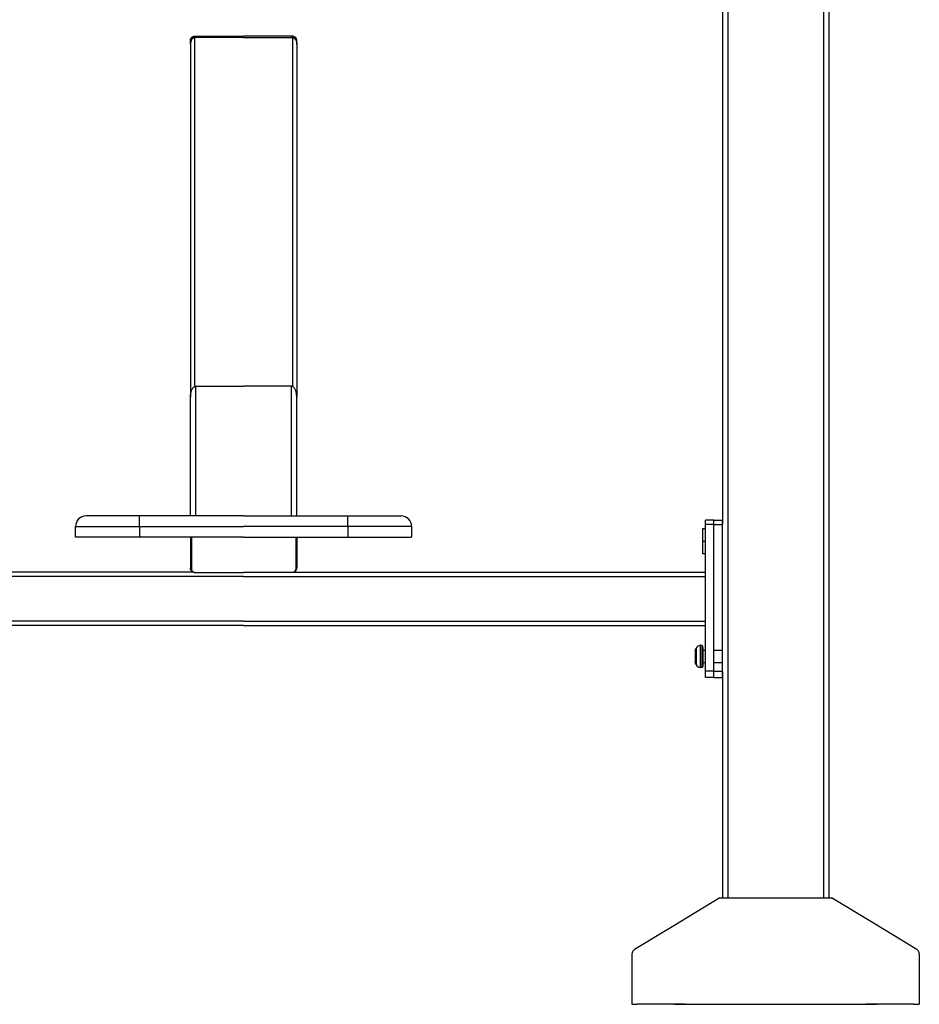
# Model space of a CAD drawing. Units: millimetres. Extents: x 3919 to 12901, y 1511 to 6322.
# Drawn here: x 4765 to 5611, y 4535 to 5461 of the extents above; entities that cross this region are included whole.
import ezdxf

# ---------------------------------------------------------------- set-up
doc = ezdxf.new("R2010")
doc.units = ezdxf.units.MM

msp = doc.modelspace()

# ---------------------------------------------------------------- linework, layer by layer
at = {"color": 7, "linetype": 'Continuous', "lineweight": 25}
for p, q in [((5425.98, 5548.74), (5425.98, 4986.17)), ((5430.99, 5551.59), (5430.99, 4634.93)), ((5521.07, 5551.59), (5521.07, 4634.93)), ((5526.07, 5548.74), (5526.07, 4634.93)), ((4925.54, 5440.45), (4925.54, 5441.84)), ((4925.54, 5437.97), (4925.54, 5440.45)), ((4925.54, 5437.72), (4925.54, 5105.83)), ((4929.54, 5445.39), (4975.58, 5445.39)), ((4975.58, 5444.11), (4929.54, 5444.11)), ((5021.62, 5445.39), (4975.58, 5445.39)), ((4975.58, 5444.11), (5021.62, 5444.11)), ((5025.63, 5440.45), (5025.63, 5441.84)), ((5025.63, 5437.97), (5025.63, 5440.45)), ((5025.63, 5437.72), (5025.63, 5105.83)), ((4930.54, 5116.21), (4975.58, 5116.21)), ((5020.62, 5116.21), (4975.58, 5116.21)), ((4925.54, 4994.24), (4925.54, 5105.48)), ((5025.63, 4994.24), (5025.63, 5105.48)), ((4975.58, 4994.24), (4877.53, 4994.24)), ((4975.58, 4994.24), (5073.64, 4994.24)), ((4817.48, 4974.22), (4817.48, 4984.23)), ((4877.53, 4984.23), (4975.58, 4984.23)), ((4877.53, 4984.23), (4877.53, 4974.22)), ((5073.64, 4984.23), (4975.58, 4984.23)), ((5073.64, 4984.23), (5073.64, 4974.22)), ((5133.69, 4974.22), (5133.69, 4984.23)), ((5407.45, 4982.43), (5409.96, 4982.43)), ((5417.97, 4990.13), (5409.96, 4990.13)), ((5417.97, 4986), (5409.96, 4986)), ((5409.96, 4848.16), (5409.96, 4986)), ((5417.97, 4848.16), (5417.97, 4986)), ((5417.98, 4990.13), (5425.98, 4990.13)), ((5417.98, 4986), (5425.98, 4986)), ((5417.98, 4848.16), (5417.98, 4986)), ((5425.98, 4848.16), (5425.98, 4986)), ((4975.58, 4974.22), (4877.53, 4974.22)), ((4925.54, 4974.22), (4925.54, 4945.19)), ((4926.54, 4974.22), (4926.54, 4944.03)), ((4975.58, 4974.22), (5073.64, 4974.22)), ((5024.63, 4974.22), (5024.63, 4944.03)), ((5025.63, 4974.22), (5025.63, 4945.19)), ((5407.45, 4970.42), (5409.96, 4970.42)), ((5409.96, 4958.41), (5407.45, 4958.41)), ((4928.99, 4941.19), (4541.21, 4941.19)), ((4975.58, 4937.19), (4541.21, 4937.19)), ((4930.54, 4940.9), (4975.58, 4940.9)), ((5020.62, 4940.9), (4975.58, 4940.9)), ((4975.58, 4937.19), (5409.96, 4937.19)), ((5022.18, 4941.19), (5409.96, 4941.19)), ((5409.96, 4895.15), (5409.96, 4937.19)), ((4975.58, 4895.15), (4541.21, 4895.15)), ((4975.58, 4891.15), (4541.21, 4891.15)), ((4975.58, 4895.15), (5409.96, 4895.15)), ((4975.58, 4891.15), (5409.96, 4891.15)), ((5404.95, 4872.51), (5406.45, 4872.51)), ((5400.45, 4867.19), (5400.45, 4856.81)), ((5407.45, 4868), (5409.96, 4868)), ((5417.97, 4868), (5425.97, 4868)), ((5409.96, 4855.99), (5407.45, 4855.99)), ((5425.97, 4855.99), (5417.97, 4855.99)), ((5406.45, 4851.49), (5404.95, 4851.49)), ((5417.97, 4848.16), (5409.96, 4848.16)), ((5417.98, 4848.16), (5425.98, 4848.16)), ((5425.98, 4847.98), (5425.98, 4634.93)), ((5417.97, 4842.28), (5409.96, 4842.28)), ((5417.98, 4842.28), (5425.98, 4842.28)), ((5340.9, 4582.07), (5340.9, 4534.84)), ((5611.13, 4582.07), (5611.13, 4534.84)), ((5340.9, 4534.84), (5345.9, 4534.84)), ((5390.94, 4534.84), (5561.09, 4534.84)), ((5405.97, 4534.84), (5546.09, 4534.84)), ((5606.13, 4534.84), (5611.13, 4534.84))]:
    msp.add_line(p, q, dxfattribs=at)
at = {"color": 8, "linetype": 'Continuous', "lineweight": 25}
for p, q in [((4929.54, 5444.11), (4929.54, 5445.39)), ((4929.54, 5444.11), (4929.54, 5115.99)), ((5021.62, 5444.11), (5021.62, 5445.39)), ((5021.62, 5444.11), (5021.62, 5115.99)), ((4930.54, 4994.24), (4930.54, 5116.21)), ((5020.62, 4994.24), (5020.62, 5116.21))]:
    msp.add_line(p, q, dxfattribs=at)
msp.add_line((5425.97, 4634.93), (5526.06, 4634.93))
at = {"color": 7, "linetype": 'Continuous', "lineweight": 25, "flags": 128}
for points in [[(5423.47, 4634.93), (5378.58, 4607.72), (5343.31, 4586.35)], [(5608.72, 4586.35), (5563.83, 4613.55), (5528.56, 4634.93)]]:
    msp.add_lwpolyline(points, dxfattribs=at)
at = {"color": 7, "linetype": 'Continuous', "lineweight": 25}
for centre, radius, start, end in [((4827.49, 4984.23), 10.01, 90, 179.96235), ((5123.68, 4984.23), 10.01, 0.03765, 90), ((5406.3, 4866.65), 6.01, 102.99533, 147.90669), ((5406.3, 4857.34), 6.01, 212.11765, 257.02609)]:
    msp.add_arc(centre, radius, start, end, dxfattribs=at)
for points, knots in [([(4925.54, 5441.84), (4925.62, 5442.36), (4925.77, 5443.4), (4926.84, 5444.57), (4928.16, 5445.26), (4929.08, 5445.34), (4929.54, 5445.39)], [0, 0, 0, 0, 0.280018, 0.558307, 0.780057, 1, 1, 1, 1]), ([(4929.54, 5444.11), (4929.3, 5444.09), (4928.77, 5444.05), (4928.01, 5443.67), (4927.29, 5443.06), (4926.42, 5441.89), (4925.69, 5440.07), (4925.59, 5438.51), (4925.54, 5437.72)], [0, 0, 0, 0, 0.082303, 0.175821, 0.285284, 0.411811, 0.702148, 1, 1, 1, 1]), ([(4925.54, 5440.45), (4925.62, 5440.97), (4925.77, 5442.01), (4926.84, 5443.17), (4928.16, 5443.87), (4929.08, 5443.95), (4929.54, 5443.99)], [0, 0, 0, 0, 0.280011, 0.558302, 0.780054, 1, 1, 1, 1]), ([(5025.63, 5441.84), (5025.55, 5442.36), (5025.4, 5443.4), (5024.33, 5444.57), (5023.01, 5445.26), (5022.09, 5445.34), (5021.62, 5445.39)], [0, 0, 0, 0, 0.280018, 0.558307, 0.780057, 1, 1, 1, 1]), ([(5021.62, 5444.11), (5021.87, 5444.09), (5022.4, 5444.05), (5023.16, 5443.67), (5023.88, 5443.06), (5024.75, 5441.89), (5025.47, 5440.07), (5025.58, 5438.51), (5025.63, 5437.72)], [0, 0, 0, 0, 0.082303, 0.175821, 0.285284, 0.411811, 0.702148, 1, 1, 1, 1]), ([(5025.63, 5440.45), (5025.55, 5440.97), (5025.4, 5442.01), (5024.33, 5443.17), (5023.01, 5443.87), (5022.09, 5443.95), (5021.62, 5443.99)], [0, 0, 0, 0, 0.280011, 0.558302, 0.780054, 1, 1, 1, 1]), ([(4925.54, 5105.48), (4925.57, 5106.36), (4925.63, 5108.12), (4926.1, 5110.68), (4926.83, 5112.82), (4927.71, 5114.41), (4928.6, 5115.43), (4929.56, 5116.08), (4930.23, 5116.17), (4930.54, 5116.21)], [0, 0, 0, 0, 0.206011, 0.415963, 0.61076, 0.736818, 0.841805, 0.927454, 1, 1, 1, 1]), ([(5025.63, 5105.48), (5025.6, 5106.36), (5025.54, 5108.12), (5025.06, 5110.68), (5024.34, 5112.82), (5023.46, 5114.41), (5022.57, 5115.43), (5021.61, 5116.08), (5020.93, 5116.17), (5020.62, 5116.21)], [0, 0, 0, 0, 0.206011, 0.415963, 0.61076, 0.736818, 0.841805, 0.927454, 1, 1, 1, 1]), ([(4877.53, 4994.24), (4875.07, 4994.24), (4870.1, 4994.24), (4862.76, 4994.24), (4855.7, 4994.24), (4849.16, 4994.24), (4843.33, 4994.24), (4838.36, 4994.24), (4834.28, 4994.24), (4831.09, 4994.24), (4828.88, 4994.24), (4827.64, 4994.24), (4827.6, 4994.24), (4827.58, 4994.24)], [0, 0, 0, 0, 0.093994, 0.189787, 0.286333, 0.382517, 0.477268, 0.570748, 0.66054, 0.751393, 0.842393, 0.93262, 1, 1, 1, 1]), ([(4877.53, 4984.23), (4877.53, 4985.2), (4877.53, 4987.16), (4877.53, 4989.85), (4877.53, 4992.17), (4877.53, 4993.89), (4877.53, 4994.12), (4877.53, 4994.24)], [0, 0, 0, 0, 0.186014, 0.374762, 0.559322, 0.780551, 1, 1, 1, 1]), ([(5073.64, 4984.23), (5073.64, 4985.2), (5073.64, 4987.16), (5073.64, 4989.85), (5073.64, 4992.17), (5073.64, 4993.89), (5073.64, 4994.12), (5073.64, 4994.24)], [0, 0, 0, 0, 0.186014, 0.374762, 0.559322, 0.780551, 1, 1, 1, 1]), ([(5073.64, 4994.24), (5076.1, 4994.24), (5081.07, 4994.24), (5088.41, 4994.24), (5095.47, 4994.24), (5102.01, 4994.24), (5107.84, 4994.24), (5112.81, 4994.24), (5116.89, 4994.24), (5120.08, 4994.24), (5122.29, 4994.24), (5123.53, 4994.24), (5123.57, 4994.24), (5123.59, 4994.24)], [0, 0, 0, 0, 0.093994, 0.189787, 0.286333, 0.382517, 0.477268, 0.570748, 0.66054, 0.751393, 0.842393, 0.93262, 1, 1, 1, 1]), ([(5407.45, 4970.42), (5407.45, 4971.41), (5407.45, 4973.45), (5407.45, 4976.4), (5407.45, 4979.02), (5407.45, 4980.99), (5407.45, 4982.21), (5407.45, 4982.36), (5407.45, 4982.43)], [0, 0, 0, 0, 0.157007, 0.325356, 0.499999, 0.67465, 0.842987, 1, 1, 1, 1]), ([(5409.96, 4986), (5409.96, 4986.61), (5409.96, 4987.88), (5409.96, 4989.22), (5409.96, 4990), (5409.96, 4990.09), (5409.96, 4990.13)], [0, 0, 0, 0, 0.272355, 0.561893, 0.787688, 1, 1, 1, 1]), ([(5417.97, 4986), (5417.97, 4986.61), (5417.97, 4987.88), (5417.97, 4989.22), (5417.97, 4990), (5417.97, 4990.09), (5417.97, 4990.13)], [0, 0, 0, 0, 0.272355, 0.561893, 0.787688, 1, 1, 1, 1]), ([(5417.98, 4986), (5417.98, 4986.61), (5417.98, 4987.88), (5417.98, 4989.22), (5417.98, 4990), (5417.98, 4990.09), (5417.98, 4990.13)], [0, 0, 0, 0, 0.272353, 0.561893, 0.787688, 1, 1, 1, 1]), ([(5425.98, 4986), (5425.98, 4986.61), (5425.98, 4987.88), (5425.98, 4989.22), (5425.98, 4990), (5425.98, 4990.09), (5425.98, 4990.13)], [0, 0, 0, 0, 0.272353, 0.561893, 0.787688, 1, 1, 1, 1]), ([(4877.53, 4974.22), (4875, 4974.22), (4869.9, 4974.22), (4862.32, 4974.22), (4854.93, 4974.22), (4847.9, 4974.22), (4841.42, 4974.22), (4835.6, 4974.22), (4830.29, 4974.22), (4825.63, 4974.22), (4821.8, 4974.22), (4819.14, 4974.22), (4817.66, 4974.22), (4817.61, 4974.22), (4817.59, 4974.22)], [0, 0, 0, 0, 0.080442, 0.162317, 0.244957, 0.327693, 0.409826, 0.490687, 0.570805, 0.660585, 0.751428, 0.842416, 0.932631, 1, 1, 1, 1]), ([(5073.64, 4974.22), (5076.17, 4974.22), (5081.27, 4974.22), (5088.85, 4974.22), (5096.24, 4974.22), (5103.27, 4974.22), (5109.75, 4974.22), (5115.57, 4974.22), (5120.88, 4974.22), (5125.54, 4974.22), (5129.37, 4974.22), (5132.02, 4974.22), (5133.51, 4974.22), (5133.56, 4974.22), (5133.58, 4974.22)], [0, 0, 0, 0, 0.080442, 0.162317, 0.244957, 0.327693, 0.409826, 0.490687, 0.570805, 0.660585, 0.751428, 0.842416, 0.932631, 1, 1, 1, 1]), ([(5407.45, 4958.41), (5407.45, 4958.48), (5407.45, 4958.63), (5407.45, 4959.85), (5407.45, 4961.82), (5407.45, 4964.44), (5407.45, 4967.39), (5407.45, 4969.43), (5407.45, 4970.42)], [0, 0, 0, 0, 0.157013, 0.32535, 0.500001, 0.674644, 0.842993, 1, 1, 1, 1]), ([(4928.69, 4941.31), (4928.61, 4941.32), (4928.11, 4941.38), (4927.28, 4941.84), (4926.32, 4942.69), (4925.67, 4943.87), (4925.58, 4944.76), (4925.54, 4945.19)], [0, 0, 0, 0, 0.039086, 0.23837, 0.459642, 0.73449, 1, 1, 1, 1]), ([(4926.54, 4944.03), (4926.62, 4943.57), (4926.77, 4942.65), (4927.84, 4941.63), (4929.16, 4941.01), (4930.08, 4940.94), (4930.54, 4940.9)], [0, 0, 0, 0, 0.2800238, 0.5582098, 0.7800626, 1, 1, 1, 1]), ([(5024.63, 4944.03), (5024.55, 4943.57), (5024.4, 4942.65), (5023.33, 4941.63), (5022.01, 4941.01), (5021.08, 4940.94), (5020.62, 4940.9)], [0, 0, 0, 0, 0.2800238, 0.5582098, 0.7800626, 1, 1, 1, 1]), ([(5022.48, 4941.31), (5022.56, 4941.32), (5023.06, 4941.38), (5023.88, 4941.84), (5024.85, 4942.69), (5025.5, 4943.87), (5025.59, 4944.76), (5025.63, 4945.19)], [0, 0, 0, 0, 0.039086, 0.23837, 0.459642, 0.73449, 1, 1, 1, 1]), ([(5409.96, 4937.19), (5409.96, 4937.66), (5409.96, 4938.17), (5409.96, 4939.15), (5409.96, 4939.63), (5409.96, 4940.41), (5409.96, 4940.71), (5409.96, 4941.1), (5409.96, 4941.19), (5409.96, 4941.19)], [0, 0, 0, 0, 0.25, 0.25, 0.5, 0.5, 0.75, 0.75, 1, 1, 1, 1]), ([(5409.96, 4891.15), (5409.96, 4891.15), (5409.96, 4891.23), (5409.96, 4891.62), (5409.96, 4891.93), (5409.96, 4892.71), (5409.96, 4893.18), (5409.96, 4894.17), (5409.96, 4894.68), (5409.96, 4895.15)], [0, 0, 0, 0, 0.25, 0.25, 0.5, 0.5, 0.75, 0.75, 1, 1, 1, 1]), ([(5404.95, 4872.5), (5404.95, 4872.51), (5404.95, 4872.61), (5404.95, 4872.23), (5404.95, 4871.27), (5404.95, 4869.52), (5404.95, 4867.23), (5404.95, 4864.65), (5404.95, 4862), (5404.95, 4859.34), (5404.95, 4856.76), (5404.95, 4854.48), (5404.95, 4852.72), (5404.95, 4851.76), (5404.95, 4851.38), (5404.95, 4851.49), (5404.95, 4851.49)], [0, 0, 0, 0, 0.000409, 0.078845, 0.162951, 0.250203, 0.337446, 0.421548, 0.499985, 0.578423, 0.662525, 0.749768, 0.83702, 0.921126, 0.999562, 1, 1, 1, 1]), ([(5406.45, 4872.51), (5406.67, 4872.41), (5407.02, 4872.25), (5407.29, 4871.45), (5407.35, 4870.86), (5407.38, 4870.55)], [0, 0, 0, 0, 0.438009, 0.710406, 1, 1, 1, 1]), ([(5400.45, 4867.19), (5400.48, 4867.64), (5400.54, 4868.58), (5400.98, 4869.42), (5401.21, 4869.85)], [0, 0, 0, 0, 0.481779, 1, 1, 1, 1]), ([(5407.45, 4870.29), (5407.45, 4869.81), (5407.45, 4868.83), (5407.45, 4866.72), (5407.45, 4864.4), (5407.45, 4862), (5407.45, 4859.6), (5407.45, 4857.26), (5407.45, 4855.2), (5407.45, 4853.59), (5407.45, 4853.04), (5407.45, 4852.78)], [0, 0, 0, 0, 0.115085, 0.230156, 0.341085, 0.444537, 0.547989, 0.658917, 0.773989, 0.889074, 1, 1, 1, 1]), ([(5401.21, 4854.15), (5400.98, 4854.58), (5400.54, 4855.41), (5400.48, 4856.35), (5400.45, 4856.81)], [0, 0, 0, 0, 0.518224, 1, 1, 1, 1]), ([(5407.37, 4852.45), (5407.36, 4852.36), (5407.32, 4852.12), (5407.16, 4851.8), (5406.83, 4851.54), (5406.57, 4851.5), (5406.45, 4851.49)], [0, 0, 0, 0, 0.236014, 0.560475, 0.801813, 1, 1, 1, 1]), ([(5409.96, 4842.28), (5409.96, 4842.4), (5409.96, 4842.64), (5409.96, 4844.27), (5409.96, 4846.22), (5409.96, 4847.51), (5409.96, 4848.16)], [0, 0, 0, 0, 0.279971, 0.557804, 0.780002, 1, 1, 1, 1]), ([(5417.97, 4842.28), (5417.97, 4842.4), (5417.97, 4842.64), (5417.97, 4844.27), (5417.97, 4846.22), (5417.97, 4847.51), (5417.97, 4848.16)], [0, 0, 0, 0, 0.279971, 0.557804, 0.780002, 1, 1, 1, 1]), ([(5417.98, 4842.28), (5417.98, 4842.4), (5417.98, 4842.64), (5417.98, 4844.27), (5417.98, 4846.22), (5417.98, 4847.51), (5417.98, 4848.16)], [0, 0, 0, 0, 0.279971, 0.557804, 0.780002, 1, 1, 1, 1]), ([(5425.98, 4842.28), (5425.98, 4842.4), (5425.98, 4842.64), (5425.98, 4844.27), (5425.98, 4846.22), (5425.98, 4847.51), (5425.98, 4848.16)], [0, 0, 0, 0, 0.279971, 0.557804, 0.780002, 1, 1, 1, 1]), ([(5423.47, 4634.93), (5423.5, 4634.93), (5423.57, 4634.93), (5424.13, 4634.93), (5424.92, 4634.93), (5425.67, 4634.93), (5425.97, 4634.93)], [0, 0, 0, 0, 0.255386, 0.526102, 0.808025, 1, 1, 1, 1]), ([(5526.06, 4634.93), (5526.36, 4634.93), (5527.11, 4634.93), (5527.9, 4634.93), (5528.46, 4634.93), (5528.53, 4634.93), (5528.56, 4634.93)], [0, 0, 0, 0, 0.1933522, 0.4747942, 0.7450487, 1, 1, 1, 1]), ([(5343.31, 4586.35), (5342.93, 4586.07), (5342.15, 4585.5), (5341.16, 4584.05), (5341, 4582.82), (5340.9, 4582.07)], [0, 0, 0, 0, 0.276709, 0.562593, 1, 1, 1, 1]), ([(5611.13, 4582.07), (5611.09, 4582.54), (5611.01, 4583.5), (5610.29, 4585.09), (5609.31, 4585.87), (5608.72, 4586.35)], [0, 0, 0, 0, 0.276665, 0.562559, 1, 1, 1, 1]), ([(5390.94, 4534.84), (5388.91, 4534.84), (5384.74, 4534.84), (5378.48, 4534.84), (5372.25, 4534.84), (5366.27, 4534.84), (5360.77, 4534.84), (5356.06, 4534.84), (5352.23, 4534.84), (5349.33, 4534.84), (5347.32, 4534.84), (5346.12, 4534.84), (5345.97, 4534.84), (5345.9, 4534.84)], [0, 0, 0, 0, 0.086268, 0.176648, 0.270469, 0.366878, 0.464828, 0.563204, 0.655304, 0.745799, 0.833856, 0.918775, 1, 1, 1, 1]), ([(5380.94, 4534.84), (5381.06, 4534.84), (5381.29, 4534.84), (5383.16, 4534.84), (5386.04, 4534.84), (5389.61, 4534.84), (5393.49, 4534.84), (5397.45, 4534.84), (5401.66, 4534.84), (5404.54, 4534.84), (5405.97, 4534.84)], [0, 0, 0, 0, 0.1388, 0.280285, 0.421017, 0.55877, 0.668916, 0.780288, 0.891182, 1, 1, 1, 1]), ([(5546.09, 4534.84), (5547.91, 4534.84), (5551.58, 4534.84), (5556.83, 4534.84), (5561.55, 4534.84), (5565.23, 4534.84), (5567.92, 4534.84), (5569.74, 4534.84), (5570.9, 4534.84), (5571.04, 4534.84), (5571.11, 4534.84)], [0, 0, 0, 0, 0.138804, 0.280271, 0.421027, 0.558773, 0.668921, 0.7803, 0.891193, 1, 1, 1, 1]), ([(5606.13, 4534.84), (5606.04, 4534.84), (5605.86, 4534.84), (5604.36, 4534.84), (5601.99, 4534.84), (5598.71, 4534.84), (5594.66, 4534.84), (5590.02, 4534.84), (5584.87, 4534.84), (5579.31, 4534.84), (5573.38, 4534.84), (5567.27, 4534.84), (5563.14, 4534.84), (5561.09, 4534.84)], [0, 0, 0, 0, 0.0921037, 0.1858909, 0.2803706, 0.3745289, 0.4673408, 0.5589472, 0.6468829, 0.7358007, 0.8248653, 0.9132152, 1, 1, 1, 1])]:
    msp.add_open_spline(points, degree=3, knots=knots, dxfattribs=at)
at = {"color": 8, "linetype": 'Continuous', "lineweight": 25}
for points, knots in [([(4817.57, 4984.23), (4817.59, 4984.23), (4817.62, 4984.23), (4818.81, 4984.23), (4820.99, 4984.23), (4824.15, 4984.23), (4828.17, 4984.23), (4832.95, 4984.23), (4838.61, 4984.23), (4845.22, 4984.23), (4852.76, 4984.23), (4860.81, 4984.23), (4869.12, 4984.23), (4874.75, 4984.23), (4877.53, 4984.23)], [0, 0, 0, 0, 0.059212, 0.141085, 0.223737, 0.306471, 0.388607, 0.469469, 0.549595, 0.639377, 0.730227, 0.821214, 0.91143, 1, 1, 1, 1]), ([(5133.6, 4984.23), (5133.58, 4984.23), (5133.55, 4984.23), (5132.36, 4984.23), (5130.18, 4984.23), (5127.02, 4984.23), (5123, 4984.23), (5118.22, 4984.23), (5112.55, 4984.23), (5105.95, 4984.23), (5098.41, 4984.23), (5090.36, 4984.23), (5082.04, 4984.23), (5076.42, 4984.23), (5073.64, 4984.23)], [0, 0, 0, 0, 0.059212, 0.141085, 0.223737, 0.306471, 0.388607, 0.469469, 0.549595, 0.639377, 0.730227, 0.821214, 0.91143, 1, 1, 1, 1]), ([(5406.45, 4872.51), (5406.45, 4872.44), (5406.45, 4872.32), (5406.45, 4871.25), (5406.45, 4869.52), (5406.45, 4867.23), (5406.45, 4864.65), (5406.45, 4862), (5406.45, 4859.34), (5406.45, 4856.77), (5406.45, 4854.47), (5406.45, 4852.74), (5406.45, 4851.68), (5406.45, 4851.55), (5406.45, 4851.49)], [0, 0, 0, 0, 0.078503, 0.16268, 0.250006, 0.337323, 0.421496, 0.5, 0.578504, 0.662677, 0.749994, 0.83732, 0.921497, 1, 1, 1, 1]), ([(5401.21, 4869.85), (5401.21, 4869.74), (5401.21, 4869.51), (5401.21, 4867.89), (5401.21, 4865.91), (5401.21, 4863.98), (5401.21, 4861.66), (5401.21, 4858.95), (5401.21, 4856.59), (5401.21, 4855.06), (5401.21, 4854.37), (5401.21, 4854.03), (5401.21, 4854.15), (5401.21, 4854.15)], [0, 0, 0, 0, 0.119327, 0.249049, 0.336535, 0.420855, 0.499504, 0.619347, 0.749063, 0.836544, 0.92087, 0.999525, 1, 1, 1, 1])]:
    msp.add_open_spline(points, degree=3, knots=knots, dxfattribs=at)

doc.saveas('drawing.dxf')
